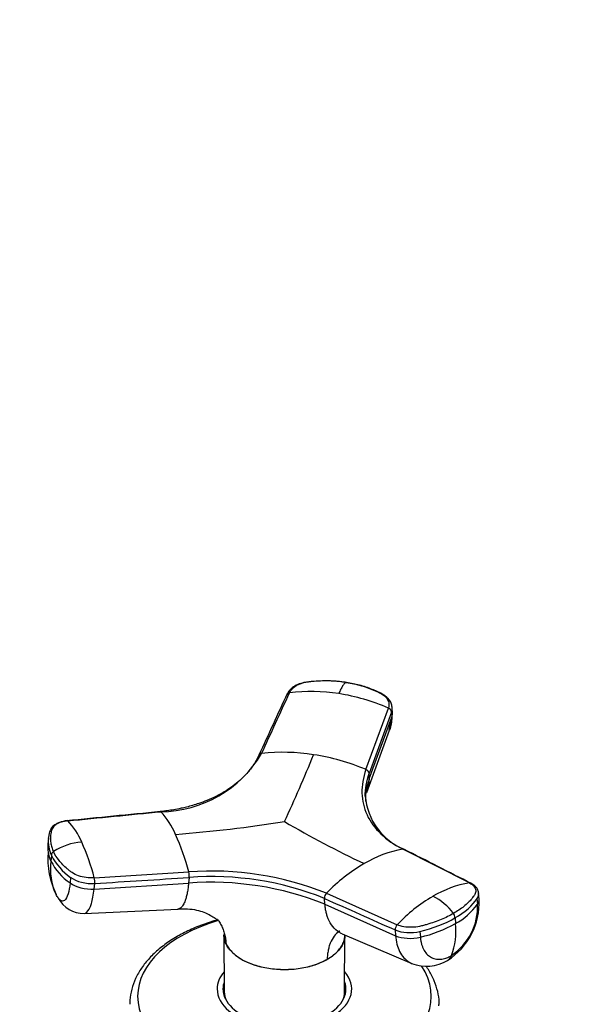
# Model space of a CAD drawing. Units: millimetres. Extents: x 0 to 1478, y 0 to 1758.
# Drawn here: x 1014 to 1098, y 431 to 577 of the extents above; entities that cross this region are included whole.
import ezdxf
from ezdxf import colors
from ezdxf.entities.mleader import LeaderData, LeaderLine
from ezdxf.math import Vec2, Vec3

# ---------------------------------------------------------------- set-up
doc = ezdxf.new("R2010")
doc.units = ezdxf.units.MM
doc.layers.add('DV6_Défaut', color=7, linetype='Continuous')
doc.layers.add('Défaut', color=7, linetype='Continuous')

# ---------------------------------------------------------------- blocks, each defined once
blk = doc.blocks.new('_DOT')
at = {"color": 0}
blk.add_line((0, 0), (-1, 0), dxfattribs=at)
at = {"color": 0, "const_width": 0.333}
blk.add_lwpolyline([(-0.1665, 0, 1), (0.1665, 0, 1)], format="xyb", close=True, dxfattribs=at)
blk = doc.blocks.new('SE5')
at = {"layer": 'DV6_Défaut', "color": 7, "linetype": 'Continuous'}
for p, q in [((1065.28, 465.97), (1068.61, 475.13)), ((1069.09, 474.54), (1065.76, 465.39)), ((1069.09, 474.54), (1069.11, 473.77)), ((1069.21, 474.35), (1069.19, 475.12)), ((1065.78, 464.63), (1069.11, 473.77)), ((1068.75, 471.82), (1069.06, 473.56)), ((1065.42, 462.59), (1068.77, 471.86)), ((1065.78, 464.63), (1065.76, 465.39)), ((1018.06, 455.8), (1017.96, 454.87)), ((1080.68, 449.12), (1070.77, 454.15)), ((1018.52, 453.21), (1018.43, 452.38)), ((1021.37, 449.96), (1021.28, 449.13)), ((1024.87, 449.88), (1038.93, 450.76)), ((1039, 449.94), (1038.91, 449.11)), ((1024.85, 448.22), (1038.91, 449.11)), ((1024.85, 448.22), (1024.94, 449.05)), ((1059.18, 445.98), (1059.11, 446.83)), ((1059.41, 447.59), (1069.92, 442.91)), ((1081.89, 445.99), (1081.82, 446.84)), ((1082.1, 446.72), (1082.03, 447.63)), ((1023.37, 444.6), (1037.34, 445.25)), ((1059.18, 445.98), (1069.69, 441.29)), ((1078.52, 443.93), (1078.58, 443.08)), ((1069.63, 442.14), (1069.69, 441.29)), ((1044.16, 441.39), (1044.22, 432.94)), ((1061.73, 441.57), (1072.09, 437.16)), ((1062.1, 432.94), (1062.15, 441.39)), ((1073.31, 441.92), (1073.37, 441.07)), ((1044.46, 440.12), (1044.47, 440.07)), ((1059.52, 437.74), (1059.52, 437.79)), ((1044.16, 432.96), (1044.16, 432.42)), ((1062.16, 432.42), (1062.16, 432.96))]:
    blk.add_line(p, q, dxfattribs=at)
for centre, radius, start, end in [((1057.12, 451.49), 26.11, 80.942, 97.0593), ((1056.57, 447.5), 30.14, 66.4577, 81.1082), ((1068.37, 474.44), 0.729, 7.5227, 70.2998), ((1052.95, 439.7), 28.85, 80.9401, 96.3323), ((1034.54, 477.43), 17.72, 270.7468, 329.2532), ((831.54, 560.83), 244.21, 335.1599, 337.7059), ((1052.42, 435.56), 33.03, 67.0754, 81.1533), ((1065.05, 465.29), 0.719, 7.622, 71.1137), ((1070.61, 460.67), 5.78, 147.7265, 154.4777), ((1074.46, 462.76), 9.31, 184.4839, 247.9441), ((1026.48, 451.95), 11.36, 22.7335, 43.1463), ((1013.75, 451.36), 10.03, 22.5673, 44.2742), ((1018.91, 679.36), 223.75, 274.6294, 278.805), ((1138.2, 605.28), 169.86, 239.9546, 244.4748), ((1022.7, 455.27), 4.66, 173.4169, 206.2337), ((1004.07, 441.6), 36.04, 14.7222, 24.13), ((1022.61, 454.44), 4.66, 174.1767, 189.0959), ((1019.24, 453.2), 0.728, 126.2557, 179.5205), ((1023.67, 446.34), 8.89, 94.2524, 123.1252), ((992.74, 441.67), 33.17, 14.3216, 24.0925), ((1073.8, 437.25), 17.17, 100.1603, 120.785), ((1029.66, 452.66), 11.69, 174.8976, 206.8835), ((1022.61, 454.44), 4.66, 189.0959, 206.2499), ((1027.12, 451.21), 8.77, 172.3422, 205.5465), ((1026.18, 456.3), 8.68, 206.8242, 235.6736), ((1026.27, 457.13), 8.69, 206.8349, 235.6532), ((1042.37, 405.22), 45.67, 68.0909, 94.3211), ((1078.42, 429.21), 26.45, 120.477, 135.9518), ((1022.43, 449.26), 2.52, 355.0979, 14.0917), ((1036.55, 450.15), 2.46, 355.0755, 14.3843), ((1042.37, 405.16), 44.91, 68.1079, 94.3042), ((1042.21, 403.38), 45.85, 68.285, 94.127), ((1083.13, 433.9), 15.42, 99.1174, 120.846), ((1023.24, 448.77), 4.17, 207.1249, 271.916), ((1060.16, 446.86), 1.05, 135.6286, 181.7347), ((1087.55, 426.24), 24.26, 120.546, 136.6094), ((1071.32, 439.3), 8.76, 37.1901, 63.5535), ((1071.91, 446.2), 10.2, 302.6783, 2.7679), ((1073.08, 445.64), 8.81, 303.9755, 2.2494), ((1073.88, 451.75), 9.86, 298.4097, 324.2243), ((1077.35, 443.91), 1.16, 0.8653, 35.6177), ((1070.7, 442.17), 1.07, 136.2939, 181.7245), ((1068.99, 460.18), 19.6, 282.9044, 299.2601), ((1068.41, 441.9), 10.24, 339.6508, 6.6309), ((1074.3, 442.71), 5.97, 248.112, 301.507)]:
    blk.add_arc(centre, radius, start, end, dxfattribs=at)
for centre, major_axis, ratio, start_param, end_param in [((1065.61, 474.25), (-3.6, -0.11), 0.643891, 2.890766, 3.14835), ((1024.11, 451.06), (3.58, -0.37), 0.556452, 3.900831, 5.002964), ((1024.02, 450.24), (3.58, -0.37), 0.556735, 3.900653, 5.002786), ((1068.56, 448.67), (14.1, 1.03), 0.52486, 5.457474, 5.897127), ((1078.51, 446.46), (-3.59, -0.26), 0.524834, 2.755861, 3.128845), ((1053.16, 432.28), (-21.83, 0), 0.57735, 5.181127, 6.283185), ((1068.55, 448.67), (14.11, 1.03), 0.524728, 5.017965, 5.457619), ((1072.1, 443.64), (3.59, 0.26), 0.524573, 3.916313, 5.018446), ((1072.16, 442.79), (3.59, 0.26), 0.524834, 3.916015, 5.018147), ((1075.62, 440.73), (-1.8, 3.12), 0.57735, 3.142944, 3.574604), ((1053.16, 432.28), (-21.83, 0), 0.57735, 0, 3.508421), ((1053.16, 433.37), (-10, 0), 0.57735, 5.822902, 6.283185), ((1053.16, 433.37), (-10, 0), 0.57735, 0, 3.601876), ((1053.16, 433.37), (-9.15, 0), 0.57735, 6.073614, 6.283185), ((1053.16, 433.37), (-9.15, 0), 0.57735, 0, 3.351164), ((1053.16, 432.96), (-9, 0), 0.57735, 6.171381, 6.283185), ((1053.16, 432.96), (-9, 0), 0.57735, 2.966077, 3.253397), ((1053.16, 432.14), (-9.15, 0), 0.57735, -0.183504, -0.11618), ((1053.16, 432.96), (-9, 0), 0.57735, 0, 0.175516), ((1053.16, 432.96), (-8.94, 0), 0.57735, 0.00373, 0.263981), ((1053.16, 432.96), (-8.94, 0), 0.57735, 2.877612, 3.137863), ((1053.16, 432.14), (-9.15, 0), 0.57735, 3.257773, 3.325097)]:
    blk.add_ellipse(centre, major_axis=major_axis, ratio=ratio, start_param=start_param, end_param=end_param, dxfattribs=at)
for points, knots in [([(1057.03, 479.04), (1056.66, 479.01), (1056.06, 478.94), (1055.09, 478.63), (1054.4, 478.23), (1053.84, 477.72), (1053.64, 477.38), (1053.5, 477.14)], [0, 0, 0, 0, 0.223005, 0.431483, 0.668557, 0.79422, 1, 1, 1, 1]), ([(1062.36, 478.93), (1062.25, 478.95), (1062.03, 478.98), (1061.69, 479.02), (1061.36, 479.06), (1061.02, 479.09), (1060.68, 479.12), (1060.34, 479.14), (1059.71, 479.17), (1058.8, 479.17), (1057.9, 479.12), (1057.3, 479.07), (1057, 479.04), (1056.7, 479), (1056.31, 478.95), (1055.84, 478.84), (1055.31, 478.65), (1054.83, 478.4), (1054.5, 478.16), (1054.28, 477.94), (1054.13, 477.77), (1054.01, 477.59), (1053.94, 477.47), (1053.91, 477.4)], [0, 0, 0, 0, 0.035784, 0.071511, 0.107204, 0.142886, 0.178583, 0.214317, 0.250114, 0.375206, 0.500161, 0.531105, 0.562694, 0.597887, 0.6252, 0.687661, 0.750103, 0.812543, 0.874999, 0.905843, 0.936815, 0.968162, 1, 1, 1, 1]), ([(1062.36, 478.93), (1062.35, 478.93), (1062.3, 478.91), (1062.2, 478.86), (1062.03, 478.72), (1061.84, 478.48), (1061.67, 478.19), (1061.52, 477.92), (1061.38, 477.62), (1061.28, 477.39), (1061.23, 477.28)], [0, 0, 0, 0, 0.039449, 0.136017, 0.291018, 0.505549, 0.630459, 0.754831, 0.878097, 1, 1, 1, 1]), ([(1062.36, 478.93), (1063.13, 478.81), (1063.88, 478.65), (1065.33, 478.23), (1066.02, 477.98), (1066.83, 477.62), (1066.99, 477.54), (1067.23, 477.43), (1067.31, 477.39), (1067.46, 477.31), (1067.54, 477.27), (1067.91, 477.06), (1068.15, 476.85), (1068.51, 476.4), (1068.63, 476.15), (1068.73, 475.64), (1068.7, 475.38), (1068.61, 475.13)], [0, 0, 0, 0, 0.25, 0.25, 0.5, 0.5, 0.5625, 0.5625, 0.59375, 0.59375, 0.625, 0.625, 0.75, 0.75, 0.875, 0.875, 1, 1, 1, 1]), ([(1069.19, 475.1), (1069.16, 475.33), (1069.13, 475.62), (1068.92, 476.11), (1068.64, 476.5), (1068.2, 476.92), (1067.64, 477.27), (1066.94, 477.6), (1066.16, 477.93), (1065.28, 478.25), (1064.01, 478.63), (1063.09, 478.8), (1062.37, 478.93)], [0, 0, 0, 0, 0.083349, 0.12541, 0.209054, 0.270321, 0.355807, 0.449805, 0.546322, 0.660729, 0.778481, 1, 1, 1, 1]), ([(1053.54, 477.2), (1053.54, 477.2), (1053.56, 477.24), (1053.62, 477.29), (1053.7, 477.34), (1053.8, 477.38), (1053.87, 477.4), (1053.91, 477.4)], [0, 0, 0, 0, 0.066845, 0.300134, 0.533423, 0.766711, 1, 1, 1, 1]), ([(1049.35, 468.11), (1049.17, 467.74), (1048.89, 467.17), (1048.36, 466.38), (1047.84, 465.71), (1047.18, 464.97), (1046.34, 464.17), (1045.3, 463.37), (1044.2, 462.65), (1042.98, 461.98), (1041.71, 461.41), (1040.54, 460.97), (1039.53, 460.65), (1038.64, 460.41), (1037.71, 460.2), (1036.41, 459.94), (1035.45, 459.83), (1034.72, 459.74)], [0, 0, 0, 0, 0.079024, 0.140515, 0.18908, 0.246398, 0.331709, 0.406648, 0.483114, 0.561039, 0.642194, 0.709215, 0.759155, 0.806534, 0.848751, 0.903547, 1, 1, 1, 1]), ([(1049.77, 468.37), (1049.73, 468.37), (1049.66, 468.36), (1049.56, 468.32), (1049.47, 468.26), (1049.42, 468.21), (1049.39, 468.18), (1049.39, 468.17)], [0, 0, 0, 0, 0.232388, 0.464777, 0.697165, 0.929554, 1, 1, 1, 1]), ([(1065.28, 465.97), (1064.85, 464.8), (1064.45, 462.47), (1065.22, 459.19), (1067.31, 456.32), (1069.5, 454.79), (1070.77, 454.15)], [0, 0, 0, 0, 0.251896, 0.500001, 0.748104, 1, 1, 1, 1]), ([(1065.78, 464.63), (1065.75, 464.53), (1065.68, 464.34), (1065.59, 464.05), (1065.51, 463.76), (1065.43, 463.48), (1065.37, 463.19), (1065.28, 462.71), (1065.2, 462.05), (1065.18, 461.5), (1065.19, 461.22)], [0, 0, 0, 0, 0.083847, 0.167639, 0.251403, 0.335228, 0.419146, 0.503178, 0.755203, 1, 1, 1, 1]), ([(1065.42, 462.58), (1065.48, 462.74), (1065.6, 463.07), (1065.7, 463.5), (1065.75, 463.84), (1065.77, 464.09), (1065.78, 464.35), (1065.78, 464.53), (1065.78, 464.63)], [0, 0, 0, 0, 0.252922, 0.508145, 0.628192, 0.751104, 0.862584, 1, 1, 1, 1]), ([(1034.69, 459.73), (1034.7, 459.74), (1034.71, 459.74), (1034.74, 459.74), (1034.76, 459.73), (1034.78, 459.72)], [0, 0, 0, 0, 0.202502, 0.601251, 1, 1, 1, 1]), ([(1020.88, 458.39), (1020.43, 458.32), (1019.85, 458.22), (1019.09, 457.85), (1018.54, 457.43), (1018.39, 457.07), (1018.32, 456.89)], [0, 0, 0, 0, 0.342377, 0.522049, 0.799975, 1, 1, 1, 1]), ([(1020.93, 458.36), (1020.88, 458.36), (1020.77, 458.35), (1020.61, 458.32), (1020.46, 458.3), (1020.31, 458.27), (1020.17, 458.23), (1020.03, 458.19), (1019.78, 458.11), (1019.45, 457.97), (1019.08, 457.74), (1018.8, 457.48), (1018.64, 457.23), (1018.55, 457), (1018.49, 456.8), (1018.45, 456.6), (1018.38, 456.26), (1018.34, 455.76), (1018.38, 455.21), (1018.47, 454.78), (1018.56, 454.45), (1018.67, 454.12), (1018.76, 453.9), (1018.81, 453.79)], [0, 0, 0, 0, 0.017779, 0.0354, 0.052866, 0.070191, 0.087412, 0.104572, 0.121718, 0.182487, 0.243186, 0.303459, 0.363514, 0.396079, 0.438674, 0.476454, 0.512057, 0.633999, 0.755984, 0.817062, 0.878011, 0.93895, 1, 1, 1, 1]), ([(1020.93, 458.36), (1020.92, 458.37), (1020.9, 458.39), (1020.87, 458.39), (1020.86, 458.38), (1020.85, 458.37)], [0, 0, 0, 0, 0.4055839, 0.8111678, 1, 1, 1, 1]), ([(1024.87, 449.88), (1024.48, 449.85), (1024.08, 449.87), (1023.29, 449.98), (1022.9, 450.07), (1022.19, 450.32), (1021.87, 450.48), (1021.53, 450.71), (1021.47, 450.75), (1021.34, 450.85), (1021.28, 450.9), (1021.09, 451.04), (1020.97, 451.14), (1020.39, 451.63), (1019.98, 452.05), (1019.3, 452.9), (1019.02, 453.34), (1018.81, 453.79)], [0, 0, 0, 0, 0.125, 0.125, 0.25, 0.25, 0.375, 0.375, 0.40625, 0.40625, 0.4375, 0.4375, 0.5, 0.5, 0.75, 0.75, 1, 1, 1, 1]), ([(1070.77, 454.15), (1070.8, 454.15), (1070.85, 454.16), (1070.93, 454.14), (1070.97, 454.12), (1070.99, 454.1)], [0, 0, 0, 0, 0.344048, 0.688096, 1, 1, 1, 1]), ([(1021.28, 449.13), (1021.22, 448.49), (1021.01, 447.34), (1020.48, 446.37), (1019.94, 446.38), (1019.62, 446.74), (1019.52, 446.87)], [0, 0, 0, 0, 0.275756, 0.573613, 0.870092, 1, 1, 1, 1]), ([(1023.37, 444.6), (1023.5, 444.61), (1023.91, 444.78), (1024.48, 445.83), (1024.77, 447.37), (1024.85, 448.22)], [0, 0, 0, 0, 0.191709, 0.611426, 1, 1, 1, 1]), ([(1038.91, 449.11), (1038.9, 449.02), (1038.88, 448.84), (1038.85, 448.6), (1038.82, 448.33), (1038.77, 448.03), (1038.69, 447.57), (1038.57, 447.05), (1038.37, 446.41), (1038.11, 445.83), (1037.76, 445.38), (1037.49, 445.26), (1037.34, 445.25), (1037.34, 445.25)], [0, 0, 0, 0, 0.041162, 0.07768, 0.10959, 0.165379, 0.220594, 0.33598, 0.450808, 0.624331, 0.797042, 0.998621, 1, 1, 1, 1]), ([(1080.68, 449.12), (1080.96, 448.98), (1081.18, 448.81), (1081.49, 448.44), (1081.58, 448.24), (1081.62, 447.82), (1081.57, 447.61), (1081.42, 447.35), (1081.39, 447.3), (1081.32, 447.2), (1081.28, 447.15), (1081.17, 446.99), (1081.1, 446.89), (1080.68, 446.39), (1080.29, 446), (1079.38, 445.27), (1078.86, 444.91), (1078.3, 444.59)], [0, 0, 0, 0, 0.125, 0.125, 0.25, 0.25, 0.375, 0.375, 0.40625, 0.40625, 0.4375, 0.4375, 0.5, 0.5, 0.75, 0.75, 1, 1, 1, 1]), ([(1080.87, 449.09), (1080.86, 449.1), (1080.83, 449.11), (1080.77, 449.13), (1080.71, 449.13), (1080.68, 449.12)], [0, 0, 0, 0, 0.13807, 0.569035, 1, 1, 1, 1]), ([(1082.04, 447.57), (1082.01, 447.75), (1081.96, 448.03), (1081.75, 448.4), (1081.42, 448.77), (1081.1, 448.96), (1080.87, 449.09)], [0, 0, 0, 0, 0.245556, 0.442506, 0.656228, 1, 1, 1, 1]), ([(1081.82, 446.84), (1081.84, 446.86), (1081.86, 446.89), (1082, 447.13), (1082.05, 447.35), (1082.04, 447.57)], [0, 0, 0, 0, 0.106934, 0.106934, 1, 1, 1, 1]), ([(1037.2, 445.24), (1037.78, 445.28), (1038.7, 445.33), (1040.12, 445.12), (1041.25, 444.78), (1042.05, 444.4), (1042.76, 443.95), (1043.1, 443.7), (1043.18, 443.73), (1043.19, 443.73)], [0, 0, 0, 0, 0.163024, 0.310421, 0.453598, 0.600966, 0.773114, 0.968298, 1, 1, 1, 1]), ([(1061.73, 441.57), (1061.57, 441.64), (1061.06, 441.9), (1060.31, 442.57), (1059.76, 443.51), (1059.47, 444.31), (1059.36, 444.76), (1059.28, 445.12), (1059.24, 445.39), (1059.2, 445.67), (1059.19, 445.87), (1059.18, 445.98)], [0, 0, 0, 0, 0.107069, 0.365662, 0.62403, 0.721262, 0.816486, 0.861277, 0.907136, 0.94873, 1, 1, 1, 1]), ([(1043.22, 443.65), (1042.84, 443.54), (1041.69, 443.19), (1039.86, 442.51), (1038.22, 441.73), (1037.42, 441.28), (1037.2, 441.16)], [0, 0, 0, 0, 0.170135, 0.528212, 0.887144, 1, 1, 1, 1]), ([(1043.19, 443.74), (1043.3, 443.6), (1043.53, 443.26), (1043.84, 442.7), (1044.12, 442.03), (1044.28, 441.46), (1044.38, 440.99), (1044.43, 440.62), (1044.45, 440.33), (1044.46, 440.16), (1044.46, 440.12)], [0, 0, 0, 0, 0.131772, 0.317363, 0.501901, 0.686964, 0.77818, 0.872789, 0.965656, 1, 1, 1, 1]), ([(1078.3, 444.59), (1077.73, 444.26), (1077.12, 443.96), (1075.8, 443.41), (1075.1, 443.17), (1074.19, 442.91), (1074.01, 442.86), (1073.73, 442.78), (1073.64, 442.76), (1073.45, 442.71), (1073.35, 442.69), (1072.88, 442.59), (1072.48, 442.54), (1071.68, 442.52), (1071.28, 442.55), (1070.55, 442.68), (1070.21, 442.78), (1069.92, 442.91)], [0, 0, 0, 0, 0.25, 0.25, 0.5, 0.5, 0.5625, 0.5625, 0.59375, 0.59375, 0.625, 0.625, 0.75, 0.75, 0.875, 0.875, 1, 1, 1, 1]), ([(1037.2, 441.16), (1036.84, 440.94), (1035.95, 440.4), (1034.49, 439.33), (1033.05, 437.97), (1031.87, 436.5), (1030.98, 434.94), (1030.41, 433.35), (1030.15, 432.01), (1030.18, 431.31), (1030.19, 431.09)], [0, 0, 0, 0, 0.077836, 0.225142, 0.372517, 0.519212, 0.664377, 0.80721, 0.947466, 1, 1, 1, 1]), ([(1044.15, 441.44), (1044.15, 441.22), (1044.18, 441.01), (1044.24, 440.74), (1044.25, 440.68), (1044.27, 440.62)], [0, 0, 0, 0, 0.796813, 0.796813, 1, 1, 1, 1]), ([(1044.47, 440.07), (1044.37, 440.3), (1044.29, 440.51), (1044.19, 440.95), (1044.16, 441.17), (1044.16, 441.39)], [0, 0, 0, 0, 0.508116, 0.508116, 1, 1, 1, 1]), ([(1061.4, 442.01), (1061.37, 441.99), (1061.05, 441.77), (1060.51, 441.24), (1060.04, 440.4), (1059.77, 439.61), (1059.63, 438.97), (1059.55, 438.4), (1059.53, 438), (1059.52, 437.83), (1059.52, 437.79)], [0, 0, 0, 0, 0.027518, 0.280627, 0.533848, 0.659868, 0.786253, 0.913125, 0.976545, 1, 1, 1, 1]), ([(1062.15, 441.4), (1062.15, 440.95), (1062.04, 440.5), (1061.64, 439.63), (1061.34, 439.21), (1060.75, 438.62), (1060.53, 438.43), (1060.05, 438.07), (1059.8, 437.91), (1059.52, 437.74)], [0, 0, 0, 0, 0.330454, 0.330454, 0.665336, 0.665336, 0.832778, 0.832778, 1, 1, 1, 1]), ([(1059.52, 437.79), (1059.8, 437.95), (1060.06, 438.12), (1060.54, 438.47), (1060.75, 438.66), (1061.15, 439.06), (1061.32, 439.26), (1061.62, 439.68), (1061.75, 439.89), (1061.95, 440.33), (1062.03, 440.55), (1062.12, 440.96), (1062.15, 441.14), (1062.16, 441.33)], [0, 0, 0, 0, 0.172148, 0.172148, 0.344295, 0.344295, 0.516443, 0.516443, 0.68859, 0.68859, 0.860738, 0.860738, 1, 1, 1, 1]), ([(1069.69, 441.29), (1069.75, 440.41), (1070.17, 438.76), (1071.21, 437.59), (1071.95, 437.22), (1072.07, 437.16)], [0, 0, 0, 0, 0.437947, 0.910993, 1, 1, 1, 1]), ([(1073.37, 441.07), (1073.38, 441.02), (1073.39, 440.91), (1073.4, 440.74), (1073.43, 440.55), (1073.47, 440.34), (1073.54, 440.03), (1073.66, 439.67), (1073.89, 439.14), (1074.28, 438.57), (1074.86, 438.09), (1075.45, 437.86), (1075.95, 437.78), (1076.34, 437.78), (1076.75, 437.84), (1077.12, 437.93), (1077.45, 438.06), (1077.73, 438.18), (1077.91, 438.28), (1078.01, 438.34)], [0, 0, 0, 0, 0.020309, 0.04124, 0.062928, 0.094419, 0.125837, 0.188829, 0.251516, 0.376848, 0.501892, 0.626636, 0.689064, 0.751265, 0.813405, 0.875674, 0.917244, 0.958625, 1, 1, 1, 1]), ([(1044.46, 440.12), (1044.56, 439.9), (1044.68, 439.69), (1044.98, 439.27), (1045.16, 439.07), (1045.55, 438.67), (1045.77, 438.48), (1046.25, 438.12), (1046.5, 437.95), (1047.05, 437.63), (1047.35, 437.48), (1047.98, 437.2), (1048.31, 437.08), (1048.98, 436.85), (1049.33, 436.75), (1050.06, 436.58), (1050.44, 436.5), (1051.58, 436.33), (1052.35, 436.27), (1053.54, 436.27), (1053.94, 436.28), (1054.71, 436.34), (1055.1, 436.38), (1055.86, 436.5), (1056.23, 436.57), (1056.96, 436.75), (1057.31, 436.85), (1057.99, 437.07), (1058.32, 437.2), (1058.94, 437.47), (1059.24, 437.63), (1059.52, 437.79)], [0, 0, 0, 0, 0.0625, 0.0625, 0.125, 0.125, 0.1875, 0.1875, 0.25, 0.25, 0.3125, 0.3125, 0.375, 0.375, 0.4375, 0.4375, 0.5, 0.5, 0.625, 0.625, 0.6875, 0.6875, 0.75, 0.75, 0.8125, 0.8125, 0.875, 0.875, 0.9375, 0.9375, 1, 1, 1, 1]), ([(1045.21, 438.98), (1045.08, 439.12), (1044.96, 439.27), (1044.7, 439.63), (1044.57, 439.86), (1044.47, 440.07)], [0, 0, 0, 0, 0.4209, 0.4209, 1, 1, 1, 1]), ([(1059.52, 437.74), (1059.24, 437.59), (1058.94, 437.43), (1058.32, 437.15), (1057.99, 437.03), (1056.98, 436.69), (1056.26, 436.52), (1053.98, 436.17), (1052.35, 436.17), (1049.3, 436.64), (1047.91, 437.11), (1046.46, 437.93), (1046.16, 438.14), (1045.89, 438.36)], [0, 0, 0, 0, 0.0758122, 0.0758122, 0.1516532, 0.1516532, 0.3033352, 0.3033352, 0.6066993, 0.6066993, 0.9100633, 0.9100633, 1, 1, 1, 1]), ([(1076.12, 430.84), (1076.14, 431.05), (1076.19, 431.72), (1075.98, 433.01), (1075.49, 434.57), (1074.84, 435.82), (1074.36, 436.54), (1074.19, 436.78)], [0, 0, 0, 0, 0.08993, 0.349404, 0.60879, 0.870517, 1, 1, 1, 1])]:
    blk.add_open_spline(points, degree=3, knots=knots, dxfattribs=at)
for points in [[(1053.56, 477.26), (1052.16, 474.21), (1050.76, 471.16), (1049.36, 468.11)], [(1049.77, 468.37), (1051.15, 471.38), (1052.53, 474.39), (1053.91, 477.4)], [(1069.09, 474.54), (1069.17, 474.74), (1069.2, 474.95), (1069.18, 475.16)], [(1069.11, 473.77), (1069.13, 473.1), (1069.02, 472.45), (1068.77, 471.86)], [(1065.17, 462.01), (1065.15, 463.12), (1065.35, 464.25), (1065.76, 465.39)], [(1034.7, 459.73), (1030.05, 459.28), (1025.4, 458.82), (1020.75, 458.36)], [(1020.93, 458.36), (1025.55, 458.82), (1030.16, 459.27), (1034.78, 459.72)], [(1034.78, 459.74), (1034.76, 459.74), (1034.75, 459.74), (1034.73, 459.74)], [(1018.32, 456.89), (1018.21, 456.76), (1018.12, 456.38), (1018.05, 455.74)], [(1080.98, 449.03), (1077.63, 450.73), (1074.28, 452.43), (1070.93, 454.14)], [(1024.94, 449.05), (1029.63, 449.35), (1034.31, 449.64), (1039, 449.94)], [(1019.52, 446.87), (1019.42, 447.02), (1019.31, 447.21), (1019.21, 447.43)], [(1059.11, 446.83), (1062.62, 445.26), (1066.12, 443.7), (1069.63, 442.14)], [(1044.36, 440.36), (1044.39, 440.28), (1044.42, 440.2), (1044.46, 440.12)], [(1044.46, 440.33), (1044.39, 440.35), (1044.36, 440.36), (1044.36, 440.36)]]:
    blk.add_open_spline(points, degree=3, dxfattribs=at)

msp = doc.modelspace()

# ---------------------------------------------------------------- block references
at = {"layer": 'Défaut'}
msp.add_blockref('SE5', (0, 0), dxfattribs=at)

# ---------------------------------------------------------------- leaders
at = {"layer": 'Défaut', "color": 7, "linetype": 'Continuous'}
ml = msp.add_multileader_mtext('Standard', dxfattribs=at)
ml.set_content('{\\pxsm0.9;\\fSolid Edge ISO|b1||i0||c0|p34;\\W1.;23/02/2018\\P}', color=256)
ml.set_leader_properties()
ml.set_arrow_properties(name='DOT')
ml.build(insert=Vec2(0, 0))
ml.multileader.update_dxf_attribs({"leader_type": 0, "dogleg_length": 0, "arrow_head_size": 12})
ctx = ml.context
ctx.base_point, ctx.char_height, ctx.arrow_head_size, ctx.landing_gap_size = Vec3(1390.41, 1750.71), 12, 12, 4.2
notes = []
notes.append((ctx, [(0, (0, 0, 0), (0, 0), (1, 0), 1, [])]))
ctx.mtext.insert = Vec3(1392.41, 1756.83)
for ctx, leaders in notes:
    for number, flags, end, landing, length, lines in leaders:
        leader = LeaderData()
        leader.index, (leader.has_last_leader_line, leader.has_dogleg_vector, leader.attachment_direction) = number, flags
        leader.last_leader_point, leader.dogleg_vector, leader.dogleg_length = Vec3(end), Vec3(landing), length
        for number, points, colour, breaks in lines:
            line = LeaderLine()
            line.index, line.vertices, line.color, line.breaks = number, Vec3.list(points), colors.encode_raw_color(colour), breaks
            leader.lines.append(line)
        ctx.leaders.append(leader)

doc.saveas('drawing.dxf')
